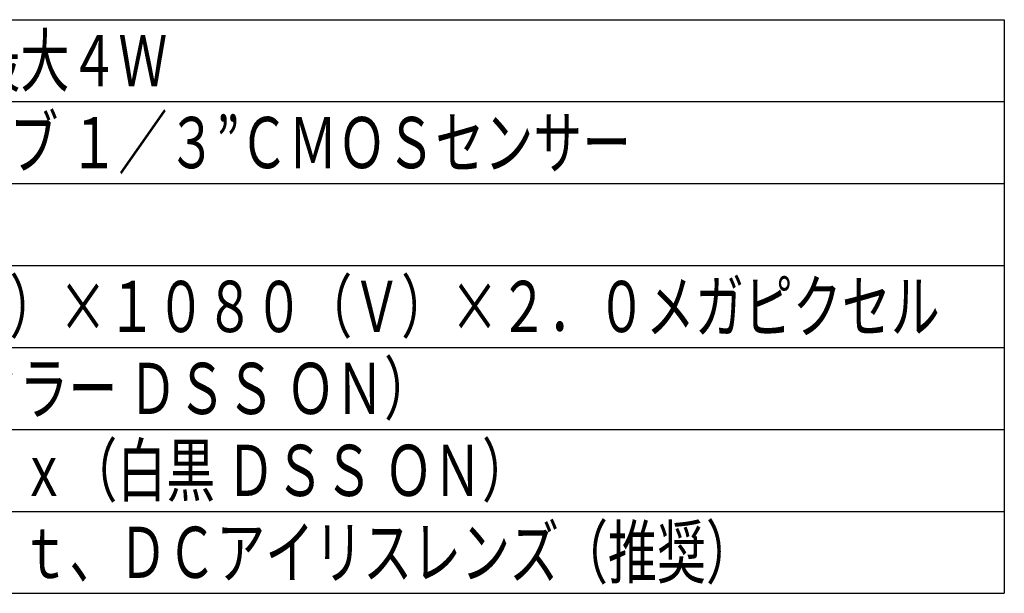
# Model space of a CAD drawing. Extents: x 226.51 to 227.51, y 33.14 to 34.12.
# Drawn here: x 226.93 to 227.41, y 33.14 to 33.42 of the extents above; entities that cross this region are included whole.
import ezdxf

# ---------------------------------------------------------------- set-up
doc = ezdxf.new("R2010")
doc.units = 0
doc.header["$MEASUREMENT"] = 0
doc.layers.add('002', color=7, linetype='CONTINUOUS')
doc.styles.get("Standard").update_dxf_attribs({"font": 'txt.shx', "width": 0.8, "bigfont": 'extfont.shx'})

msp = doc.modelspace()

# ---------------------------------------------------------------- linework, layer by layer
at = {"layer": '002'}
for p, q in [((226.6053, 33.41782), (227.4053, 33.41782)), ((227.4053, 33.41782), (227.4053, 33.13783)), ((226.6053, 33.37782), (227.4053, 33.37782)), ((226.6053, 33.33782), (227.4053, 33.33782)), ((226.6053, 33.29782), (227.4053, 33.29782)), ((226.6053, 33.25782), (227.4053, 33.25782)), ((226.7603, 33.21783), (227.4053, 33.21783)), ((226.6053, 33.17783), (227.4053, 33.17783)), ((226.6053, 33.13783), (227.4053, 33.13783))]:
    msp.add_line(p, q, dxfattribs=at)

# ---------------------------------------------------------------- texts
at = {"layer": '002', "linetype": 'Continuous', "width": 0.7}
for s, p in [('ＤＣ１２Ｖ 最大４Ｗ', (226.77696, 33.38532)), ('プログレッシブ １／３”ＣＭＯＳセンサー', (226.77696, 33.34532)), ('１９２０（Ｈ）×１０８０（Ｖ）×２．０メガピクセル', (226.77696, 33.26532)), ('１Ｌｕｘ（カラー ＤＳＳ ＯＮ）', (226.7818, 33.22533)), ('０．０５Ｌｕｘ（白黒 ＤＳＳ ＯＮ）', (226.7818, 33.18533)), ('ＣＳ Ｍｏｕｎｔ、ＤＣアイリスレンズ（推奨）', (226.77696, 33.14533))]:
    msp.add_text(s, height=0.025, dxfattribs=at).set_placement(p)

doc.saveas('drawing.dxf')
